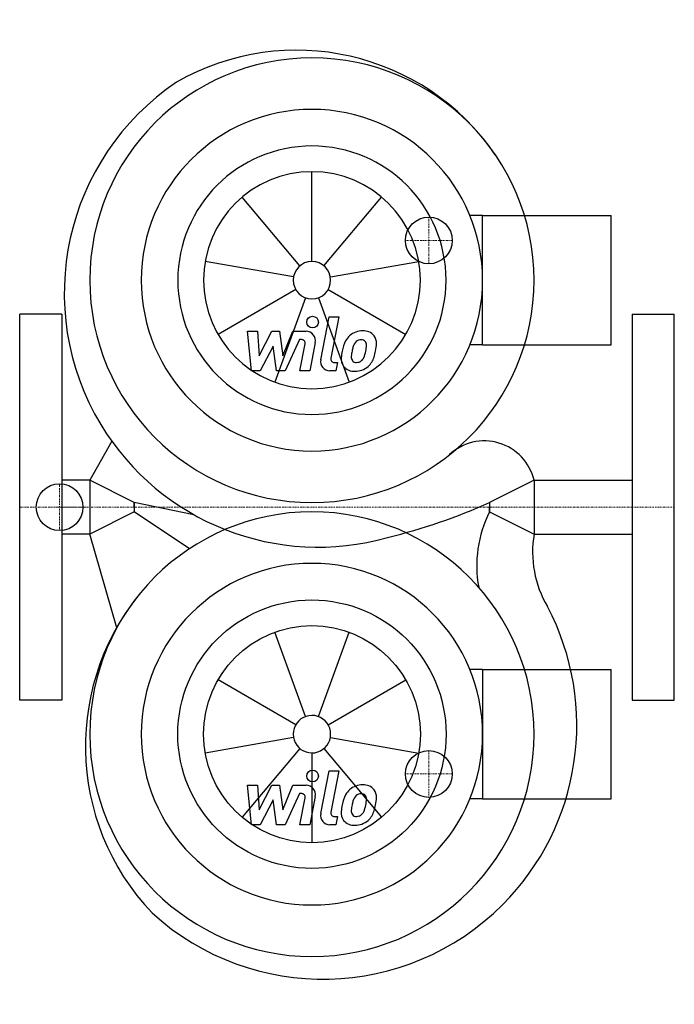
# Model space of a CAD drawing. Extents: x 0 to 280, y -212 to 208.
import ezdxf

# ---------------------------------------------------------------- set-up
doc = ezdxf.new("R2010")
doc.units = 0
doc.linetypes.add('DASHDOT', pattern=[1, 0.5, -0.25, 0, -0.25])
doc.layers.get('0').update_dxf_attribs({"color": 124})
doc.layers.add('CP_AXIS', color=143, linetype='DASHDOT', lineweight=18)
doc.layers.add('CP_DETAL', color=33, linetype='Continuous')
doc.layers.add('cp_hidde', color=203, linetype='Continuous')

msp = doc.modelspace()

# ---------------------------------------------------------------- linework, layer by layer
for p, q in [((198, 124.69), (192.55, 124.69)), ((198, 69.31), (198, 124.69)), ((198, 124.69), (253, 124.69)), ((253, 69.31), (253, 124.69)), ((18, 82.5), (0, 82.5)), ((0, -82.5), (0, 82.5)), ((18, 82.5), (18, -82.5)), ((262, 82.5), (280, 82.5)), ((262, 82.5), (262, -82.5)), ((280, -82.5), (280, 82.5)), ((198, 69.31), (192.55, 69.31)), ((198, 69.31), (253, 69.31)), ((39.36, 28.27), (30, 11.5)), ((30, 11.5), (18, 11.5)), ((30, 11.5), (30, -11.5)), ((49, 2), (30, 11.5)), ((220, 11.5), (201, 2)), ((220, 11.5), (220, -11.5)), ((220, 11.5), (262, 11.5)), ((74.54, -3.22), (49, 2)), ((49, 0), (49, 2)), ((49, 2), (49, -2)), ((49, 0), (49, -2)), ((201, 2), (201, 0)), ((201, 2), (201, -2)), ((201, -2), (201, 0)), ((49, -2), (30, -11.5)), ((72.62, -17.74), (49, -2)), ((201, -2), (220, -11.5)), ((30, -11.5), (18, -11.5)), ((41.61, -51.5), (30, -11.5)), ((220, -11.5), (262, -11.5)), ((198, -69.31), (192.55, -69.31)), ((198, -69.31), (198, -124.69)), ((198, -69.31), (253, -69.31)), ((253, -124.69), (253, -69.31)), ((18, -82.5), (0, -82.5)), ((262, -82.5), (280, -82.5)), ((198, -124.69), (192.55, -124.69)), ((198, -124.69), (253, -124.69))]:
    msp.add_line(p, q)
for centre, major_axis, start_param, end_param in [((118.47, 92.16), (72.92, 72.92), 6.100649, 7.58967), ((125, 97), (-67.18, 67.18), 3.926991, 10.210176), ((127.61, 91.47), (76.75, 76.75), 1.376376, 2.900462), ((125, 97), (51.62, 51.62), 5.497787, 11.780972), ((125, 97), (40.56, 40.56), 5.497787, 11.780972), ((127.61, 91.47), (76.75, 76.75), 2.900462, 4.204894), ((198.74, 6.46), (15.45, 15.45), 5.730655, 7.825647), ((97.36, 233.88), (-179.6, 179.6), 2.594791, 2.77652), ((125, -97), (67.18, 67.18), 5.497787, 11.780972), ((246.41, -25.05), (-36.01, 36.01), 0.315658, 0.966778), ((265.07, -19.16), (-32.32, 32.32), 0.616939, 1.319645), ((131.26, -102.19), (72.92, 72.92), 1.629708, 3.118728), ((129.75, -93.15), (76.75, 76.75), 4.712706, 5.983828), ((129.75, -93.15), (76.75, 76.75), 3.18862, 4.712706)]:
    msp.add_ellipse(centre, major_axis=major_axis, ratio=1, start_param=start_param, end_param=end_param)
at = {"extrusion": (0, 0, -1)}
for major_axis, start_param, end_param in [((-51.62, 51.62), 2.356194490192345, 8.63937979737193), ((40.56, 40.56), 0.785398, 7.068583)]:
    msp.add_ellipse((125, -97), major_axis=major_axis, ratio=1, start_param=start_param, end_param=end_param, dxfattribs=at)
at = {"layer": 'CP_AXIS'}
for p, q in [((175, 104), (175, 124)), ((185, 114), (165, 114)), ((17.08, -10), (17.08, 10)), ((280, 0), (0, 0)), ((28, 0), (14.56, 0)), ((175, -104), (175, -124)), ((185, -114), (165, -114))]:
    msp.add_line(p, q, dxfattribs=at)
at = {"layer": 'CP_DETAL'}
for p, q in [((125, 105.01), (125, 143.37)), ((119.85, 103.14), (95.19, 132.52)), ((130.15, 103.14), (154.81, 132.52)), ((117.11, 98.39), (79.33, 105.05)), ((132.89, 98.39), (170.67, 105.05)), ((118.06, 93), (84.84, 73.81)), ((131.94, 93), (165.16, 73.81)), ((122.26, 89.47), (109.14, 53.42)), ((127.74, 89.47), (140.86, 53.42)), ((128.79, 63.04), (132.35, 81.34)), ((132.35, 81.34), (136.56, 81.34)), ((136.56, 81.34), (133.11, 63.63)), ((97.4, 75.15), (101.74, 75.15)), ((99.17, 58.28), (97.4, 75.15)), ((101.74, 75.15), (102.43, 64.73)), ((102.43, 64.73), (107.89, 75.15)), ((107.89, 75.15), (111.18, 75.15)), ((111.18, 75.15), (112.62, 64.73)), ((112.62, 64.73), (116.83, 75.15)), ((119.65, 71.59), (113.59, 58.28)), ((116.83, 75.15), (122.49, 75.16)), ((120.63, 71.59), (119.65, 71.59)), ((108.44, 68.87), (102.85, 58.28)), ((109.91, 58.28), (108.44, 68.87)), ((119.89, 58.27), (122.1, 69.81)), ((126.42, 70.41), (124.1, 58.27)), ((134.59, 61.84), (135.88, 61.84)), ((135.88, 61.84), (135.18, 58.28)), ((102.85, 58.28), (99.17, 58.28)), ((113.59, 58.28), (109.91, 58.28)), ((124.1, 58.27), (119.89, 58.27)), ((135.18, 58.28), (132.72, 58.28)), ((122.26, -89.47), (109.14, -53.42)), ((127.74, -89.47), (140.86, -53.42)), ((118.06, -93), (84.84, -73.81)), ((131.94, -93), (165.16, -73.81)), ((117.11, -98.39), (79.33, -105.05)), ((132.89, -98.39), (170.67, -105.05)), ((119.85, -103.14), (95.19, -132.52)), ((125, -105.01), (125, -143.37)), ((130.15, -103.14), (154.81, -132.52)), ((128.79, -130.96), (132.35, -112.66)), ((132.35, -112.66), (136.56, -112.66)), ((136.56, -112.66), (133.11, -130.37)), ((97.4, -118.85), (101.74, -118.85)), ((99.17, -135.72), (97.4, -118.85)), ((101.74, -118.85), (102.43, -129.27)), ((102.43, -129.27), (107.89, -118.85)), ((107.89, -118.85), (111.18, -118.85)), ((111.18, -118.85), (112.62, -129.27)), ((112.62, -129.27), (116.83, -118.85)), ((116.83, -118.85), (122.49, -118.84)), ((108.44, -125.13), (102.85, -135.72)), ((109.91, -135.72), (108.44, -125.13)), ((119.65, -122.41), (113.59, -135.72)), ((120.63, -122.41), (119.65, -122.41)), ((119.89, -135.73), (122.1, -124.19)), ((126.42, -123.59), (124.1, -135.73)), ((134.59, -132.16), (135.88, -132.16)), ((135.88, -132.16), (135.18, -135.72)), ((102.85, -135.72), (99.17, -135.72)), ((113.59, -135.72), (109.91, -135.72)), ((124.1, -135.73), (119.89, -135.73)), ((135.18, -135.72), (132.72, -135.72))]:
    msp.add_line(p, q, dxfattribs=at)
for centre in [(125.28, 79.11), (125.28, -114.89)]:
    msp.add_circle(centre, 2.5, dxfattribs=at)
for centre, radius, start, end in [((120.63, 70.09), 1.5, 349.1282, 90.0361), ((122.5, 71.16), 4, 349.1463, 90.1097), ((146.23, 67.3), 7.86, 130.4936, 150.8647), ((146.64, 66.97), 8.37, 89.3287, 131.1984), ((145.93, 68.46), 3.1, 88.6944, 130.5967), ((146.06, 68.73), 2.83, 69.364, 91.2833), ((147.12, 69.55), 5.81, 39.8625, 93.7877), ((147.49, 70.2), 5.11, 357.2175, 36.9176), ((152.54, 64.44), 14.78, 153.1115, 171.0742), ((164.67, 62.43), 22.92, 165.0104, 169.1866), ((146.97, 67.46), 4.53, 132.3225, 168.5446), ((146.38, 69.65), 1.86, 38.8919, 68.6227), ((145.79, 69.34), 2.52, 358.4755, 35.933), ((132.25, 69.69), 16.07, 349.3761, 358.4794), ((135.63, 70.32), 16.97, 347.7846, 358.7587), ((134.59, 63.34), 1.5, 169.0041, 270), ((142.77, 63.3), 5.24, 173.443, 216.7902), ((157.56, 62.68), 20.03, 168.3333, 176.5259), ((144.46, 64.16), 2.64, 173.0647, 215.6723), ((156.36, 63.67), 14.54, 167.8511, 176.8316), ((143.73, 65.49), 3.81, 311.1381, 334.8162), ((135.53, 68.92), 12.7, 336.5302, 350.0633), ((143.55, 66.47), 8.36, 311.0023, 344.0583), ((127.86, 71.4), 24.8, 343.0634, 349.1605), ((132.72, 62.28), 4, 169.0042, 270), ((142.96, 63.73), 5.66, 219.1176, 274.2411), ((143.94, 63.99), 2.13, 220.254, 274.7357), ((143.43, 66.68), 8.6, 269.6738, 310.639), ((143.58, 69.3), 7.44, 274.1845, 282.2301), ((144.23, 64.98), 3.1, 287.2372, 310.2783), ((122.5, -122.84), 4, 349.1463, 90.1097), ((146.23, -126.7), 7.86, 130.4936, 150.8647), ((146.64, -127.03), 8.37, 89.3287, 131.1984), ((147.12, -124.45), 5.81, 39.8625, 93.7877), ((147.49, -123.8), 5.11, 357.2175, 36.9176), ((120.63, -123.91), 1.5, 349.1282, 90.0361), ((152.54, -129.56), 14.78, 153.1115, 171.0742), ((164.67, -131.57), 22.92, 165.0104, 169.1866), ((146.97, -126.54), 4.53, 132.3225, 168.5446), ((145.93, -125.54), 3.1, 88.6944, 130.5967), ((146.06, -125.27), 2.83, 69.364, 91.2833), ((146.38, -124.35), 1.86, 38.8919, 68.6227), ((145.79, -124.66), 2.52, 358.4755, 35.933), ((132.25, -124.31), 16.07, 349.3761, 358.4794), ((135.63, -123.68), 16.97, 347.7846, 358.7587), ((134.59, -130.66), 1.5, 169.0041, 270), ((142.77, -130.7), 5.24, 173.443, 216.7902), ((157.56, -131.32), 20.03, 168.3333, 176.5259), ((144.46, -129.84), 2.64, 173.0647, 215.6723), ((156.36, -130.33), 14.54, 167.8511, 176.8316), ((143.73, -128.51), 3.81, 311.1381, 334.8162), ((135.53, -125.08), 12.7, 336.5302, 350.0633), ((143.55, -127.53), 8.36, 311.0023, 344.0583), ((127.86, -122.6), 24.8, 343.0634, 349.1605), ((132.72, -131.72), 4, 169.0042, 270), ((142.96, -130.27), 5.66, 219.1176, 274.2411), ((143.94, -130.01), 2.13, 220.254, 274.7357), ((143.43, -127.32), 8.6, 269.6738, 310.639), ((143.58, -124.7), 7.44, 274.1845, 282.2301), ((144.23, -129.02), 3.1, 287.2372, 310.2783)]:
    msp.add_arc(centre, radius, start, end, dxfattribs=at)
for major_axis, start_param, end_param in [((-32.79, 32.79), 3.926991, 10.210176), ((5.66, 5.66), 5.497787, 11.780972)]:
    msp.add_ellipse((125, 97), major_axis=major_axis, ratio=1, start_param=start_param, end_param=end_param, dxfattribs=at)
at = {"layer": 'CP_DETAL', "extrusion": (0, 0, -1)}
for major_axis, start_param, end_param in [((32.79, 32.79), 0.785398, 7.068583), ((-5.66, 5.66), 2.356194490192343, 8.639379797371928)]:
    msp.add_ellipse((125, -97), major_axis=major_axis, ratio=1, start_param=start_param, end_param=end_param, dxfattribs=at)
at = {"layer": 'cp_hidde'}
for centre in [(175, 114), (17.08, 0), (175, -114)]:
    msp.add_circle(centre, 10, dxfattribs=at)

doc.saveas('drawing.dxf')
